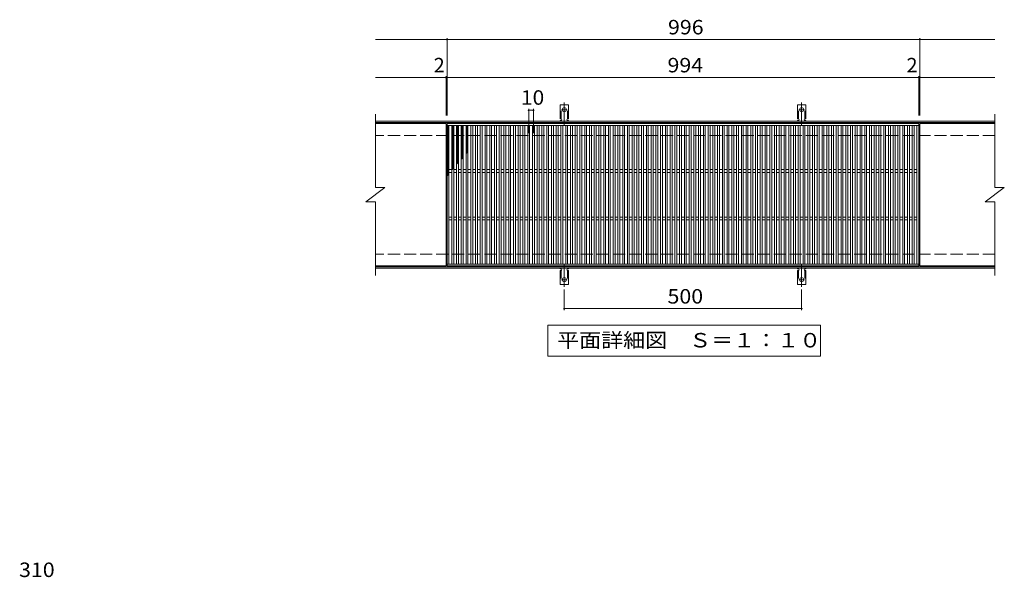
# Model space of a CAD drawing. Units: millimetres. Extents: x -1563 to 1748, y -1381 to 1206.
# Drawn here: x -1459 to 615, y 31 to 1206 of the extents above; entities that cross this region are included whole.
import ezdxf

# ---------------------------------------------------------------- set-up
doc = ezdxf.new("R2010")
doc.units = ezdxf.units.MM
doc.header["$LTSCALE"] = 10
for name, pattern in [('JWW_CENTER2', [13.546667, 11.006667, -0.846667, 0.846667, -0.846667]), ('JWW_DASHED2', [3.386667, 1.693333, -1.693333]), ('JWW_DASHED3', [3.386667, 2.54, -0.846667])]:
    doc.linetypes.add(name, pattern=pattern)
for name, color, linetype in [('C-1', 7, 'Continuous'), ('C-2', 7, 'Continuous'), ('C-4', 7, 'Continuous'), ('C-5', 7, 'Continuous'), ('C-9', 7, 'Continuous'), ('C-A', 7, 'Continuous'), ('D-4', 7, 'Continuous')]:
    doc.layers.add(name, color=color, linetype=linetype)
doc.styles.add('ＭＳ ゴシック', font='txt', dxfattribs={"height": 1})

msp = doc.modelspace()

# ---------------------------------------------------------------- linework, layer by layer
at = {"layer": 'C-1', "color": 2, "linetype": 'Continuous', "lineweight": 9}
for p, q in [((594.8, 992.1), (-710.2, 992.1)), ((594.8, 989.1), (-710.2, 989.1)), ((594.8, 685.1), (-710.2, 685.1)), ((594.8, 682.1), (-710.2, 682.1))]:
    msp.add_line(p, q, dxfattribs=at)
at = {"layer": 'C-1', "color": 2, "linetype": 'JWW_DASHED3', "lineweight": 9}
for p, q in [((594.8, 962.1), (-710.2, 962.1)), ((594.8, 712.1), (-710.2, 712.1))]:
    msp.add_line(p, q, dxfattribs=at)
at = {"layer": 'C-2', "color": 3, "linetype": 'Continuous', "lineweight": 9}
for p, q in [((-710.2, 1007.1), (-710.2, 852.1)), ((594.8, 1007.1), (594.8, 852.1)), ((-561.2, 987.1), (-710.2, 987.1)), ((-561.2, 987.1), (-561.2, 687.1)), ((-559.2, 987.1), (434.8, 987.1)), ((-559.2, 687.1), (-559.2, 987.1)), ((-559.2, 983.1), (434.8, 983.1)), ((-555.2, 691.1), (-555.2, 983.1)), ((-549.2, 691.1), (-549.2, 983.1)), ((-545.2, 691.1), (-545.2, 983.1)), ((-539.2, 691.1), (-539.2, 983.1)), ((-535.2, 691.1), (-535.2, 983.1)), ((-529.2, 691.1), (-529.2, 983.1)), ((-525.2, 691.1), (-525.2, 983.1)), ((-519.2, 691.1), (-519.2, 983.1)), ((-515.2, 691.1), (-515.2, 983.1)), ((-509.2, 691.1), (-509.2, 983.1)), ((-505.2, 691.1), (-505.2, 983.1)), ((-499.2, 691.1), (-499.2, 983.1)), ((-495.2, 691.1), (-495.2, 983.1)), ((-489.2, 691.1), (-489.2, 983.1)), ((-485.2, 691.1), (-485.2, 983.1)), ((-479.2, 691.1), (-479.2, 983.1)), ((-475.2, 691.1), (-475.2, 983.1)), ((-469.2, 691.1), (-469.2, 983.1)), ((-465.2, 691.1), (-465.2, 983.1)), ((-459.2, 691.1), (-459.2, 983.1)), ((-455.2, 691.1), (-455.2, 983.1)), ((-449.2, 691.1), (-449.2, 983.1)), ((-445.2, 691.1), (-445.2, 983.1)), ((-439.2, 691.1), (-439.2, 983.1)), ((-435.2, 691.1), (-435.2, 983.1)), ((-429.2, 691.1), (-429.2, 983.1)), ((-425.2, 691.1), (-425.2, 983.1)), ((-419.2, 691.1), (-419.2, 983.1)), ((-415.2, 691.1), (-415.2, 983.1)), ((-409.2, 691.1), (-409.2, 983.1)), ((-405.2, 691.1), (-405.2, 983.1)), ((-399.2, 691.1), (-399.2, 983.1)), ((-395.2, 691.1), (-395.2, 983.1)), ((-389.2, 691.1), (-389.2, 983.1)), ((-385.2, 691.1), (-385.2, 983.1)), ((-379.2, 691.1), (-379.2, 983.1)), ((-375.2, 691.1), (-375.2, 983.1)), ((-369.2, 691.1), (-369.2, 983.1)), ((-365.2, 691.1), (-365.2, 983.1)), ((-359.2, 691.1), (-359.2, 983.1)), ((-355.2, 691.1), (-355.2, 983.1)), ((-349.2, 691.1), (-349.2, 983.1)), ((-345.2, 691.1), (-345.2, 983.1)), ((-339.2, 691.1), (-339.2, 983.1)), ((-335.2, 691.1), (-335.2, 983.1)), ((-329.2, 691.1), (-329.2, 983.1)), ((-325.2, 691.1), (-325.2, 983.1)), ((-319.2, 691.1), (-319.2, 983.1)), ((-315.2, 691.1), (-315.2, 983.1)), ((-309.2, 691.1), (-309.2, 983.1)), ((-305.2, 691.1), (-305.2, 983.1)), ((-299.2, 691.1), (-299.2, 983.1)), ((-295.2, 691.1), (-295.2, 983.1)), ((-289.2, 691.1), (-289.2, 983.1)), ((-285.2, 691.1), (-285.2, 983.1)), ((-279.2, 691.1), (-279.2, 983.1)), ((-275.2, 691.1), (-275.2, 983.1)), ((-269.2, 691.1), (-269.2, 983.1)), ((-265.2, 691.1), (-265.2, 983.1)), ((-259.2, 691.1), (-259.2, 983.1)), ((-255.2, 691.1), (-255.2, 983.1)), ((-249.2, 691.1), (-249.2, 983.1)), ((-245.2, 691.1), (-245.2, 983.1)), ((-239.2, 691.1), (-239.2, 983.1)), ((-235.2, 691.1), (-235.2, 983.1)), ((-229.2, 691.1), (-229.2, 983.1)), ((-225.2, 691.1), (-225.2, 983.1)), ((-219.2, 691.1), (-219.2, 983.1)), ((-215.2, 691.1), (-215.2, 983.1)), ((-209.2, 691.1), (-209.2, 983.1)), ((-205.2, 691.1), (-205.2, 983.1)), ((-199.2, 691.1), (-199.2, 983.1)), ((-195.2, 691.1), (-195.2, 983.1)), ((-189.2, 691.1), (-189.2, 983.1)), ((-185.2, 691.1), (-185.2, 983.1)), ((-179.2, 691.1), (-179.2, 983.1)), ((-175.2, 691.1), (-175.2, 983.1)), ((-169.2, 691.1), (-169.2, 983.1)), ((-165.2, 691.1), (-165.2, 983.1)), ((-159.2, 691.1), (-159.2, 983.1)), ((-155.2, 691.1), (-155.2, 983.1)), ((-149.2, 691.1), (-149.2, 983.1)), ((-145.2, 691.1), (-145.2, 983.1)), ((-139.2, 691.1), (-139.2, 983.1)), ((-135.2, 691.1), (-135.2, 983.1)), ((-129.2, 691.1), (-129.2, 983.1)), ((-125.2, 691.1), (-125.2, 983.1)), ((-119.2, 691.1), (-119.2, 983.1)), ((-115.2, 691.1), (-115.2, 983.1)), ((-109.2, 691.1), (-109.2, 983.1)), ((-105.2, 691.1), (-105.2, 983.1)), ((-99.2, 691.1), (-99.2, 983.1)), ((-95.2, 691.1), (-95.2, 983.1)), ((-89.2, 691.1), (-89.2, 983.1)), ((-85.2, 691.1), (-85.2, 983.1)), ((-79.2, 691.1), (-79.2, 983.1)), ((-75.2, 691.1), (-75.2, 983.1)), ((-69.2, 691.1), (-69.2, 983.1)), ((-65.2, 691.1), (-65.2, 983.1)), ((-59.2, 691.1), (-59.2, 983.1)), ((-55.2, 691.1), (-55.2, 983.1)), ((-49.2, 691.1), (-49.2, 983.1)), ((-45.2, 691.1), (-45.2, 983.1)), ((-39.2, 691.1), (-39.2, 983.1)), ((-35.2, 691.1), (-35.2, 983.1)), ((-29.2, 691.1), (-29.2, 983.1)), ((-25.2, 691.1), (-25.2, 983.1)), ((-19.2, 691.1), (-19.2, 983.1)), ((-15.2, 691.1), (-15.2, 983.1)), ((-9.2, 691.1), (-9.2, 983.1)), ((-5.2, 691.1), (-5.2, 983.1)), ((0.8, 691.1), (0.8, 983.1)), ((4.8, 691.1), (4.8, 983.1)), ((10.8, 691.1), (10.8, 983.1)), ((14.8, 691.1), (14.8, 983.1)), ((20.8, 691.1), (20.8, 983.1)), ((24.8, 691.1), (24.8, 983.1)), ((30.8, 691.1), (30.8, 983.1)), ((34.8, 691.1), (34.8, 983.1)), ((40.8, 691.1), (40.8, 983.1)), ((44.8, 691.1), (44.8, 983.1)), ((50.8, 691.1), (50.8, 983.1)), ((54.8, 691.1), (54.8, 983.1)), ((60.8, 691.1), (60.8, 983.1)), ((64.8, 691.1), (64.8, 983.1)), ((70.8, 691.1), (70.8, 983.1)), ((74.8, 691.1), (74.8, 983.1)), ((80.8, 691.1), (80.8, 983.1)), ((84.8, 691.1), (84.8, 983.1)), ((90.8, 691.1), (90.8, 983.1)), ((94.8, 691.1), (94.8, 983.1)), ((100.8, 691.1), (100.8, 983.1)), ((104.8, 691.1), (104.8, 983.1)), ((110.8, 691.1), (110.8, 983.1)), ((114.8, 691.1), (114.8, 983.1)), ((120.8, 691.1), (120.8, 983.1)), ((124.8, 691.1), (124.8, 983.1)), ((130.8, 691.1), (130.8, 983.1)), ((134.8, 691.1), (134.8, 983.1)), ((140.8, 691.1), (140.8, 983.1)), ((144.8, 691.1), (144.8, 983.1)), ((150.8, 691.1), (150.8, 983.1)), ((154.8, 691.1), (154.8, 983.1)), ((160.8, 691.1), (160.8, 983.1)), ((164.8, 691.1), (164.8, 983.1)), ((170.8, 691.1), (170.8, 983.1)), ((174.8, 691.1), (174.8, 983.1)), ((180.8, 691.1), (180.8, 983.1)), ((184.8, 691.1), (184.8, 983.1)), ((190.8, 691.1), (190.8, 983.1)), ((194.8, 691.1), (194.8, 983.1)), ((200.8, 691.1), (200.8, 983.1)), ((204.8, 691.1), (204.8, 983.1)), ((210.8, 691.1), (210.8, 983.1)), ((214.8, 691.1), (214.8, 983.1)), ((220.8, 691.1), (220.8, 983.1)), ((224.8, 691.1), (224.8, 983.1)), ((230.8, 691.1), (230.8, 983.1)), ((234.8, 691.1), (234.8, 983.1)), ((240.8, 691.1), (240.8, 983.1)), ((244.8, 691.1), (244.8, 983.1)), ((250.8, 691.1), (250.8, 983.1)), ((254.8, 691.1), (254.8, 983.1)), ((260.8, 691.1), (260.8, 983.1)), ((264.8, 691.1), (264.8, 983.1)), ((270.8, 691.1), (270.8, 983.1)), ((274.8, 691.1), (274.8, 983.1)), ((280.8, 691.1), (280.8, 983.1)), ((284.8, 691.1), (284.8, 983.1)), ((290.8, 691.1), (290.8, 983.1)), ((294.8, 691.1), (294.8, 983.1)), ((300.8, 691.1), (300.8, 983.1)), ((304.8, 691.1), (304.8, 983.1)), ((310.8, 691.1), (310.8, 983.1)), ((314.8, 691.1), (314.8, 983.1)), ((320.8, 691.1), (320.8, 983.1)), ((324.8, 691.1), (324.8, 983.1)), ((330.8, 691.1), (330.8, 983.1)), ((334.8, 691.1), (334.8, 983.1)), ((340.8, 691.1), (340.8, 983.1)), ((344.8, 691.1), (344.8, 983.1)), ((350.8, 691.1), (350.8, 983.1)), ((354.8, 691.1), (354.8, 983.1)), ((360.8, 691.1), (360.8, 983.1)), ((364.8, 691.1), (364.8, 983.1)), ((370.8, 691.1), (370.8, 983.1)), ((374.8, 691.1), (374.8, 983.1)), ((380.8, 691.1), (380.8, 983.1)), ((384.8, 691.1), (384.8, 983.1)), ((390.8, 691.1), (390.8, 983.1)), ((394.8, 691.1), (394.8, 983.1)), ((400.8, 691.1), (400.8, 983.1)), ((404.8, 691.1), (404.8, 983.1)), ((410.8, 691.1), (410.8, 983.1)), ((414.8, 691.1), (414.8, 983.1)), ((420.8, 691.1), (420.8, 983.1)), ((424.8, 691.1), (424.8, 983.1)), ((430.8, 691.1), (430.8, 983.1)), ((434.8, 987.1), (434.8, 687.1)), ((436.8, 987.1), (436.8, 687.1)), ((594.8, 987.1), (436.8, 987.1)), ((-555.2, 890.1), (-549.2, 890.1)), ((-555.2, 884.1), (-549.2, 884.1)), ((-545.2, 890.1), (-539.2, 890.1)), ((-545.2, 884.1), (-539.2, 884.1)), ((-535.2, 890.1), (-529.2, 890.1)), ((-535.2, 884.1), (-529.2, 884.1)), ((-525.2, 890.1), (-519.2, 890.1)), ((-525.2, 884.1), (-519.2, 884.1)), ((-515.2, 890.1), (-509.2, 890.1)), ((-515.2, 884.1), (-509.2, 884.1)), ((-505.2, 890.1), (-499.2, 890.1)), ((-505.2, 884.1), (-499.2, 884.1)), ((-495.2, 890.1), (-489.2, 890.1)), ((-495.2, 884.1), (-489.2, 884.1)), ((-485.2, 890.1), (-479.2, 890.1)), ((-485.2, 884.1), (-479.2, 884.1)), ((-475.2, 890.1), (-469.2, 890.1)), ((-475.2, 884.1), (-469.2, 884.1)), ((-465.2, 890.1), (-459.2, 890.1)), ((-465.2, 884.1), (-459.2, 884.1)), ((-455.2, 890.1), (-449.2, 890.1)), ((-455.2, 884.1), (-449.2, 884.1)), ((-445.2, 890.1), (-439.2, 890.1)), ((-445.2, 884.1), (-439.2, 884.1)), ((-435.2, 890.1), (-429.2, 890.1)), ((-435.2, 884.1), (-429.2, 884.1)), ((-425.2, 890.1), (-419.2, 890.1)), ((-425.2, 884.1), (-419.2, 884.1)), ((-415.2, 890.1), (-409.2, 890.1)), ((-415.2, 884.1), (-409.2, 884.1)), ((-405.2, 890.1), (-399.2, 890.1)), ((-405.2, 884.1), (-399.2, 884.1)), ((-395.2, 890.1), (-389.2, 890.1)), ((-395.2, 884.1), (-389.2, 884.1)), ((-385.2, 890.1), (-379.2, 890.1)), ((-385.2, 884.1), (-379.2, 884.1)), ((-375.2, 890.1), (-369.2, 890.1)), ((-375.2, 884.1), (-369.2, 884.1)), ((-365.2, 890.1), (-359.2, 890.1)), ((-365.2, 884.1), (-359.2, 884.1)), ((-355.2, 890.1), (-349.2, 890.1)), ((-355.2, 884.1), (-349.2, 884.1)), ((-345.2, 890.1), (-339.2, 890.1)), ((-345.2, 884.1), (-339.2, 884.1)), ((-335.2, 890.1), (-329.2, 890.1)), ((-335.2, 884.1), (-329.2, 884.1)), ((-325.2, 890.1), (-319.2, 890.1)), ((-325.2, 884.1), (-319.2, 884.1)), ((-315.2, 890.1), (-309.2, 890.1)), ((-315.2, 884.1), (-309.2, 884.1)), ((-305.2, 890.1), (-299.2, 890.1)), ((-305.2, 884.1), (-299.2, 884.1)), ((-295.2, 890.1), (-289.2, 890.1)), ((-295.2, 884.1), (-289.2, 884.1)), ((-285.2, 890.1), (-279.2, 890.1)), ((-285.2, 884.1), (-279.2, 884.1)), ((-275.2, 890.1), (-269.2, 890.1)), ((-275.2, 884.1), (-269.2, 884.1)), ((-265.2, 890.1), (-259.2, 890.1)), ((-265.2, 884.1), (-259.2, 884.1)), ((-255.2, 890.1), (-249.2, 890.1)), ((-255.2, 884.1), (-249.2, 884.1)), ((-245.2, 890.1), (-239.2, 890.1)), ((-245.2, 884.1), (-239.2, 884.1)), ((-235.2, 890.1), (-229.2, 890.1)), ((-235.2, 884.1), (-229.2, 884.1)), ((-225.2, 890.1), (-219.2, 890.1)), ((-225.2, 884.1), (-219.2, 884.1)), ((-215.2, 890.1), (-209.2, 890.1)), ((-215.2, 884.1), (-209.2, 884.1)), ((-205.2, 890.1), (-199.2, 890.1)), ((-205.2, 884.1), (-199.2, 884.1)), ((-195.2, 890.1), (-189.2, 890.1)), ((-195.2, 884.1), (-189.2, 884.1)), ((-185.2, 890.1), (-179.2, 890.1)), ((-185.2, 884.1), (-179.2, 884.1)), ((-175.2, 890.1), (-169.2, 890.1)), ((-175.2, 884.1), (-169.2, 884.1)), ((-165.2, 890.1), (-159.2, 890.1)), ((-165.2, 884.1), (-159.2, 884.1)), ((-155.2, 890.1), (-149.2, 890.1)), ((-155.2, 884.1), (-149.2, 884.1)), ((-145.2, 890.1), (-139.2, 890.1)), ((-145.2, 884.1), (-139.2, 884.1)), ((-135.2, 890.1), (-129.2, 890.1)), ((-135.2, 884.1), (-129.2, 884.1)), ((-125.2, 890.1), (-119.2, 890.1)), ((-125.2, 884.1), (-119.2, 884.1)), ((-115.2, 890.1), (-109.2, 890.1)), ((-115.2, 884.1), (-109.2, 884.1)), ((-105.2, 890.1), (-99.2, 890.1)), ((-105.2, 884.1), (-99.2, 884.1)), ((-95.2, 890.1), (-89.2, 890.1)), ((-95.2, 884.1), (-89.2, 884.1)), ((-85.2, 890.1), (-79.2, 890.1)), ((-85.2, 884.1), (-79.2, 884.1)), ((-75.2, 890.1), (-69.2, 890.1)), ((-75.2, 884.1), (-69.2, 884.1)), ((-65.2, 890.1), (-59.2, 890.1)), ((-65.2, 884.1), (-59.2, 884.1)), ((-55.2, 890.1), (-49.2, 890.1)), ((-55.2, 884.1), (-49.2, 884.1)), ((-45.2, 890.1), (-39.2, 890.1)), ((-45.2, 884.1), (-39.2, 884.1)), ((-35.2, 890.1), (-29.2, 890.1)), ((-35.2, 884.1), (-29.2, 884.1)), ((-25.2, 890.1), (-19.2, 890.1)), ((-25.2, 884.1), (-19.2, 884.1)), ((-15.2, 890.1), (-9.2, 890.1)), ((-15.2, 884.1), (-9.2, 884.1)), ((-5.2, 890.1), (0.8, 890.1)), ((-5.2, 884.1), (0.8, 884.1)), ((4.8, 890.1), (10.8, 890.1)), ((4.8, 884.1), (10.8, 884.1)), ((14.8, 890.1), (20.8, 890.1)), ((14.8, 884.1), (20.8, 884.1)), ((24.8, 890.1), (30.8, 890.1)), ((24.8, 884.1), (30.8, 884.1)), ((34.8, 890.1), (40.8, 890.1)), ((34.8, 884.1), (40.8, 884.1)), ((44.8, 890.1), (50.8, 890.1)), ((44.8, 884.1), (50.8, 884.1)), ((54.8, 890.1), (60.8, 890.1)), ((54.8, 884.1), (60.8, 884.1)), ((64.8, 890.1), (70.8, 890.1)), ((64.8, 884.1), (70.8, 884.1)), ((74.8, 890.1), (80.8, 890.1)), ((74.8, 884.1), (80.8, 884.1)), ((84.8, 890.1), (90.8, 890.1)), ((84.8, 884.1), (90.8, 884.1)), ((94.8, 890.1), (100.8, 890.1)), ((94.8, 884.1), (100.8, 884.1)), ((104.8, 890.1), (110.8, 890.1)), ((104.8, 884.1), (110.8, 884.1)), ((114.8, 890.1), (120.8, 890.1)), ((114.8, 884.1), (120.8, 884.1)), ((124.8, 890.1), (130.8, 890.1)), ((124.8, 884.1), (130.8, 884.1)), ((134.8, 890.1), (140.8, 890.1)), ((134.8, 884.1), (140.8, 884.1)), ((144.8, 890.1), (150.8, 890.1)), ((144.8, 884.1), (150.8, 884.1)), ((154.8, 890.1), (160.8, 890.1)), ((154.8, 884.1), (160.8, 884.1)), ((164.8, 890.1), (170.8, 890.1)), ((164.8, 884.1), (170.8, 884.1)), ((174.8, 890.1), (180.8, 890.1)), ((174.8, 884.1), (180.8, 884.1)), ((184.8, 890.1), (190.8, 890.1)), ((184.8, 884.1), (190.8, 884.1)), ((194.8, 890.1), (200.8, 890.1)), ((194.8, 884.1), (200.8, 884.1)), ((204.8, 890.1), (210.8, 890.1)), ((204.8, 884.1), (210.8, 884.1)), ((214.8, 890.1), (220.8, 890.1)), ((214.8, 884.1), (220.8, 884.1)), ((224.8, 890.1), (230.8, 890.1)), ((224.8, 884.1), (230.8, 884.1)), ((234.8, 890.1), (240.8, 890.1)), ((234.8, 884.1), (240.8, 884.1)), ((244.8, 890.1), (250.8, 890.1)), ((244.8, 884.1), (250.8, 884.1)), ((254.8, 890.1), (260.8, 890.1)), ((254.8, 884.1), (260.8, 884.1)), ((264.8, 890.1), (270.8, 890.1)), ((264.8, 884.1), (270.8, 884.1)), ((274.8, 890.1), (280.8, 890.1)), ((274.8, 884.1), (280.8, 884.1)), ((284.8, 890.1), (290.8, 890.1)), ((284.8, 884.1), (290.8, 884.1)), ((294.8, 890.1), (300.8, 890.1)), ((294.8, 884.1), (300.8, 884.1)), ((304.8, 890.1), (310.8, 890.1)), ((304.8, 884.1), (310.8, 884.1)), ((314.8, 890.1), (320.8, 890.1)), ((314.8, 884.1), (320.8, 884.1)), ((324.8, 890.1), (330.8, 890.1)), ((324.8, 884.1), (330.8, 884.1)), ((334.8, 890.1), (340.8, 890.1)), ((334.8, 884.1), (340.8, 884.1)), ((344.8, 890.1), (350.8, 890.1)), ((344.8, 884.1), (350.8, 884.1)), ((354.8, 890.1), (360.8, 890.1)), ((354.8, 884.1), (360.8, 884.1)), ((364.8, 890.1), (370.8, 890.1)), ((364.8, 884.1), (370.8, 884.1)), ((374.8, 890.1), (380.8, 890.1)), ((374.8, 884.1), (380.8, 884.1)), ((384.8, 890.1), (390.8, 890.1)), ((384.8, 884.1), (390.8, 884.1)), ((394.8, 890.1), (400.8, 890.1)), ((394.8, 884.1), (400.8, 884.1)), ((404.8, 890.1), (410.8, 890.1)), ((404.8, 884.1), (410.8, 884.1)), ((414.8, 890.1), (420.8, 890.1)), ((414.8, 884.1), (420.8, 884.1)), ((424.8, 890.1), (430.8, 890.1)), ((424.8, 884.1), (430.8, 884.1)), ((-730.2, 822.1), (-690.2, 852.1)), ((-710.2, 852.1), (-690.2, 852.1)), ((574.8, 822.1), (614.8, 852.1)), ((594.8, 852.1), (614.8, 852.1)), ((-730.2, 822.1), (-710.2, 822.1)), ((-710.2, 822.1), (-710.2, 667.1)), ((574.8, 822.1), (594.8, 822.1)), ((594.8, 822.1), (594.8, 667.1)), ((-555.2, 790.1), (-549.2, 790.1)), ((-545.2, 790.1), (-539.2, 790.1)), ((-535.2, 790.1), (-529.2, 790.1)), ((-525.2, 790.1), (-519.2, 790.1)), ((-515.2, 790.1), (-509.2, 790.1)), ((-505.2, 790.1), (-499.2, 790.1)), ((-495.2, 790.1), (-489.2, 790.1)), ((-485.2, 790.1), (-479.2, 790.1)), ((-475.2, 790.1), (-469.2, 790.1)), ((-465.2, 790.1), (-459.2, 790.1)), ((-455.2, 790.1), (-449.2, 790.1)), ((-445.2, 790.1), (-439.2, 790.1)), ((-435.2, 790.1), (-429.2, 790.1)), ((-425.2, 790.1), (-419.2, 790.1)), ((-415.2, 790.1), (-409.2, 790.1)), ((-405.2, 790.1), (-399.2, 790.1)), ((-395.2, 790.1), (-389.2, 790.1)), ((-385.2, 790.1), (-379.2, 790.1)), ((-375.2, 790.1), (-369.2, 790.1)), ((-365.2, 790.1), (-359.2, 790.1)), ((-355.2, 790.1), (-349.2, 790.1)), ((-345.2, 790.1), (-339.2, 790.1)), ((-335.2, 790.1), (-329.2, 790.1)), ((-325.2, 790.1), (-319.2, 790.1)), ((-315.2, 790.1), (-309.2, 790.1)), ((-305.2, 790.1), (-299.2, 790.1)), ((-295.2, 790.1), (-289.2, 790.1)), ((-285.2, 790.1), (-279.2, 790.1)), ((-275.2, 790.1), (-269.2, 790.1)), ((-265.2, 790.1), (-259.2, 790.1)), ((-255.2, 790.1), (-249.2, 790.1)), ((-245.2, 790.1), (-239.2, 790.1)), ((-235.2, 790.1), (-229.2, 790.1)), ((-225.2, 790.1), (-219.2, 790.1)), ((-215.2, 790.1), (-209.2, 790.1)), ((-205.2, 790.1), (-199.2, 790.1)), ((-195.2, 790.1), (-189.2, 790.1)), ((-185.2, 790.1), (-179.2, 790.1)), ((-175.2, 790.1), (-169.2, 790.1)), ((-165.2, 790.1), (-159.2, 790.1)), ((-155.2, 790.1), (-149.2, 790.1)), ((-145.2, 790.1), (-139.2, 790.1)), ((-135.2, 790.1), (-129.2, 790.1)), ((-125.2, 790.1), (-119.2, 790.1)), ((-115.2, 790.1), (-109.2, 790.1)), ((-105.2, 790.1), (-99.2, 790.1)), ((-95.2, 790.1), (-89.2, 790.1)), ((-85.2, 790.1), (-79.2, 790.1)), ((-75.2, 790.1), (-69.2, 790.1)), ((-65.2, 790.1), (-59.2, 790.1)), ((-55.2, 790.1), (-49.2, 790.1)), ((-45.2, 790.1), (-39.2, 790.1)), ((-35.2, 790.1), (-29.2, 790.1)), ((-25.2, 790.1), (-19.2, 790.1)), ((-15.2, 790.1), (-9.2, 790.1)), ((-5.2, 790.1), (0.8, 790.1)), ((4.8, 790.1), (10.8, 790.1)), ((14.8, 790.1), (20.8, 790.1)), ((24.8, 790.1), (30.8, 790.1)), ((34.8, 790.1), (40.8, 790.1)), ((44.8, 790.1), (50.8, 790.1)), ((54.8, 790.1), (60.8, 790.1)), ((64.8, 790.1), (70.8, 790.1)), ((74.8, 790.1), (80.8, 790.1)), ((84.8, 790.1), (90.8, 790.1)), ((94.8, 790.1), (100.8, 790.1)), ((104.8, 790.1), (110.8, 790.1)), ((114.8, 790.1), (120.8, 790.1)), ((124.8, 790.1), (130.8, 790.1)), ((134.8, 790.1), (140.8, 790.1)), ((144.8, 790.1), (150.8, 790.1)), ((154.8, 790.1), (160.8, 790.1)), ((164.8, 790.1), (170.8, 790.1)), ((174.8, 790.1), (180.8, 790.1)), ((184.8, 790.1), (190.8, 790.1)), ((194.8, 790.1), (200.8, 790.1)), ((204.8, 790.1), (210.8, 790.1)), ((214.8, 790.1), (220.8, 790.1)), ((224.8, 790.1), (230.8, 790.1)), ((234.8, 790.1), (240.8, 790.1)), ((244.8, 790.1), (250.8, 790.1)), ((254.8, 790.1), (260.8, 790.1)), ((264.8, 790.1), (270.8, 790.1)), ((274.8, 790.1), (280.8, 790.1)), ((284.8, 790.1), (290.8, 790.1)), ((294.8, 790.1), (300.8, 790.1)), ((304.8, 790.1), (310.8, 790.1)), ((314.8, 790.1), (320.8, 790.1)), ((324.8, 790.1), (330.8, 790.1)), ((334.8, 790.1), (340.8, 790.1)), ((344.8, 790.1), (350.8, 790.1)), ((354.8, 790.1), (360.8, 790.1)), ((364.8, 790.1), (370.8, 790.1)), ((374.8, 790.1), (380.8, 790.1)), ((384.8, 790.1), (390.8, 790.1)), ((394.8, 790.1), (400.8, 790.1)), ((404.8, 790.1), (410.8, 790.1)), ((414.8, 790.1), (420.8, 790.1)), ((424.8, 790.1), (430.8, 790.1)), ((-555.2, 784.1), (-549.2, 784.1)), ((-545.2, 784.1), (-539.2, 784.1)), ((-535.2, 784.1), (-529.2, 784.1)), ((-525.2, 784.1), (-519.2, 784.1)), ((-515.2, 784.1), (-509.2, 784.1)), ((-505.2, 784.1), (-499.2, 784.1)), ((-495.2, 784.1), (-489.2, 784.1)), ((-485.2, 784.1), (-479.2, 784.1)), ((-475.2, 784.1), (-469.2, 784.1)), ((-465.2, 784.1), (-459.2, 784.1)), ((-455.2, 784.1), (-449.2, 784.1)), ((-445.2, 784.1), (-439.2, 784.1)), ((-435.2, 784.1), (-429.2, 784.1)), ((-425.2, 784.1), (-419.2, 784.1)), ((-415.2, 784.1), (-409.2, 784.1)), ((-405.2, 784.1), (-399.2, 784.1)), ((-395.2, 784.1), (-389.2, 784.1)), ((-385.2, 784.1), (-379.2, 784.1)), ((-375.2, 784.1), (-369.2, 784.1)), ((-365.2, 784.1), (-359.2, 784.1)), ((-355.2, 784.1), (-349.2, 784.1)), ((-345.2, 784.1), (-339.2, 784.1)), ((-335.2, 784.1), (-329.2, 784.1)), ((-325.2, 784.1), (-319.2, 784.1)), ((-315.2, 784.1), (-309.2, 784.1)), ((-305.2, 784.1), (-299.2, 784.1)), ((-295.2, 784.1), (-289.2, 784.1)), ((-285.2, 784.1), (-279.2, 784.1)), ((-275.2, 784.1), (-269.2, 784.1)), ((-265.2, 784.1), (-259.2, 784.1)), ((-255.2, 784.1), (-249.2, 784.1)), ((-245.2, 784.1), (-239.2, 784.1)), ((-235.2, 784.1), (-229.2, 784.1)), ((-225.2, 784.1), (-219.2, 784.1)), ((-215.2, 784.1), (-209.2, 784.1)), ((-205.2, 784.1), (-199.2, 784.1)), ((-195.2, 784.1), (-189.2, 784.1)), ((-185.2, 784.1), (-179.2, 784.1)), ((-175.2, 784.1), (-169.2, 784.1)), ((-165.2, 784.1), (-159.2, 784.1)), ((-155.2, 784.1), (-149.2, 784.1)), ((-145.2, 784.1), (-139.2, 784.1)), ((-135.2, 784.1), (-129.2, 784.1)), ((-125.2, 784.1), (-119.2, 784.1)), ((-115.2, 784.1), (-109.2, 784.1)), ((-105.2, 784.1), (-99.2, 784.1)), ((-95.2, 784.1), (-89.2, 784.1)), ((-85.2, 784.1), (-79.2, 784.1)), ((-75.2, 784.1), (-69.2, 784.1)), ((-65.2, 784.1), (-59.2, 784.1)), ((-55.2, 784.1), (-49.2, 784.1)), ((-45.2, 784.1), (-39.2, 784.1)), ((-35.2, 784.1), (-29.2, 784.1)), ((-25.2, 784.1), (-19.2, 784.1)), ((-15.2, 784.1), (-9.2, 784.1)), ((-5.2, 784.1), (0.8, 784.1)), ((4.8, 784.1), (10.8, 784.1)), ((14.8, 784.1), (20.8, 784.1)), ((24.8, 784.1), (30.8, 784.1)), ((34.8, 784.1), (40.8, 784.1)), ((44.8, 784.1), (50.8, 784.1)), ((54.8, 784.1), (60.8, 784.1)), ((64.8, 784.1), (70.8, 784.1)), ((74.8, 784.1), (80.8, 784.1)), ((84.8, 784.1), (90.8, 784.1)), ((94.8, 784.1), (100.8, 784.1)), ((104.8, 784.1), (110.8, 784.1)), ((114.8, 784.1), (120.8, 784.1)), ((124.8, 784.1), (130.8, 784.1)), ((134.8, 784.1), (140.8, 784.1)), ((144.8, 784.1), (150.8, 784.1)), ((154.8, 784.1), (160.8, 784.1)), ((164.8, 784.1), (170.8, 784.1)), ((174.8, 784.1), (180.8, 784.1)), ((184.8, 784.1), (190.8, 784.1)), ((194.8, 784.1), (200.8, 784.1)), ((204.8, 784.1), (210.8, 784.1)), ((214.8, 784.1), (220.8, 784.1)), ((224.8, 784.1), (230.8, 784.1)), ((234.8, 784.1), (240.8, 784.1)), ((244.8, 784.1), (250.8, 784.1)), ((254.8, 784.1), (260.8, 784.1)), ((264.8, 784.1), (270.8, 784.1)), ((274.8, 784.1), (280.8, 784.1)), ((284.8, 784.1), (290.8, 784.1)), ((294.8, 784.1), (300.8, 784.1)), ((304.8, 784.1), (310.8, 784.1)), ((314.8, 784.1), (320.8, 784.1)), ((324.8, 784.1), (330.8, 784.1)), ((334.8, 784.1), (340.8, 784.1)), ((344.8, 784.1), (350.8, 784.1)), ((354.8, 784.1), (360.8, 784.1)), ((364.8, 784.1), (370.8, 784.1)), ((374.8, 784.1), (380.8, 784.1)), ((384.8, 784.1), (390.8, 784.1)), ((394.8, 784.1), (400.8, 784.1)), ((404.8, 784.1), (410.8, 784.1)), ((414.8, 784.1), (420.8, 784.1)), ((424.8, 784.1), (430.8, 784.1)), ((-561.2, 687.1), (-710.2, 687.1)), ((434.8, 691.1), (-559.2, 691.1)), ((434.8, 687.1), (-559.2, 687.1)), ((594.8, 687.1), (436.8, 687.1))]:
    msp.add_line(p, q, dxfattribs=at)
at = {"layer": 'C-4', "color": 7, "linetype": 'Continuous', "lineweight": 9}
for p, q in [((-710.2, 1164.1), (594.8, 1164.1)), ((-559.2, 1004.1), (-559.2, 1167.1)), ((436.8, 1004.1), (436.8, 1167.1)), ((-710.2, 1084.1), (594.8, 1084.1)), ((-561.2, 1004.1), (-561.2, 1087.1)), ((434.8, 1004.1), (434.8, 1087.1)), ((-387.2, 1017.9), (-387.2, 966.4)), ((-377.2, 1017.9), (-377.2, 966.4)), ((-387.2, 1014.9), (-377.2, 1014.9)), ((-312.2, 637.4), (-312.2, 594.1)), ((187.8, 637.4), (187.8, 594.1)), ((-312.2, 597.1), (187.8, 597.1))]:
    msp.add_line(p, q, dxfattribs=at)
at = {"layer": 'C-4', "color": 7, "linetype": 'Continuous', "lineweight": 9, "const_width": 2}
for points in [[(-558.2, 1164.1, 0.414214), (-559.2, 1165.1, 0.414214), (-560.2, 1164.1, 0.414214), (-559.2, 1163.1, 0.414214)], [(437.8, 1164.1, 0.414214), (436.8, 1165.1, 0.414214), (435.8, 1164.1, 0.414214), (436.8, 1163.1, 0.414214)], [(-560.2, 1084.1, 0.414214), (-561.2, 1085.1, 0.414214), (-562.2, 1084.1, 0.414214), (-561.2, 1083.1, 0.414214)], [(-558.2, 1084.1, 0.414214), (-559.2, 1085.1, 0.414214), (-560.2, 1084.1, 0.414214), (-559.2, 1083.1, 0.414214)], [(435.8, 1084.1, 0.414214), (434.8, 1085.1, 0.414214), (433.8, 1084.1, 0.414214), (434.8, 1083.1, 0.414214)], [(437.8, 1084.1, 0.414214), (436.8, 1085.1, 0.414214), (435.8, 1084.1, 0.414214), (436.8, 1083.1, 0.414214)], [(-386.2, 1014.9, 0.414214), (-387.2, 1015.9, 0.414214), (-388.2, 1014.9, 0.414214), (-387.2, 1013.9, 0.414214)], [(-376.2, 1014.9, 0.414214), (-377.2, 1015.9, 0.414214), (-378.2, 1014.9, 0.414214), (-377.2, 1013.9, 0.414214)], [(-311.2, 597.1, 0.414214), (-312.2, 598.1, 0.414214), (-313.2, 597.1, 0.414214), (-312.2, 596.1, 0.414214)], [(188.8, 597.1, 0.414214), (187.8, 598.1, 0.414214), (186.8, 597.1, 0.414214), (187.8, 596.1, 0.414214)]]:
    msp.add_lwpolyline(points, format="xyb", close=True, dxfattribs=at)
at = {"layer": 'C-5', "color": 7, "linetype": 'Continuous', "lineweight": 9}
for p, q in [((-347.2, 497.1), (-347.2, 562.1)), ((-347.2, 562.1), (227.8, 562.1)), ((227.8, 562.1), (227.8, 497.1)), ((227.8, 497.1), (-347.2, 497.1))]:
    msp.add_line(p, q, dxfattribs=at)
at = {"layer": 'C-9', "color": 6, "linetype": 'Continuous', "lineweight": 9}
for p, q in [((-559.2, 979.3), (-555.4, 983.1)), ((-559.2, 982.1), (-558.3, 983.1)), ((-559.2, 981.9), (-555.2, 977.9)), ((-559.2, 976.5), (-555.2, 980.5)), ((-559.2, 979), (-555.2, 975)), ((-559.2, 973.7), (-555.2, 977.7)), ((-559.2, 976.2), (-555.2, 972.2)), ((-557.6, 983.1), (-555.2, 980.7)), ((-549.2, 980.4), (-546.5, 983.1)), ((-549.2, 977.6), (-545.2, 981.6)), ((-549.2, 981.3), (-545.2, 977.3)), ((-549.2, 974.8), (-545.2, 978.8)), ((-549.2, 978.4), (-545.2, 974.4)), ((-549.2, 971.9), (-545.2, 975.9)), ((-549.2, 975.6), (-545.2, 971.6)), ((-548.2, 983.1), (-545.2, 980.1)), ((-545.4, 983.1), (-545.2, 982.9)), ((-539.2, 981.5), (-537.6, 983.1)), ((-539.2, 978.7), (-535.2, 982.7)), ((-539.2, 980.6), (-535.2, 976.6)), ((-539.2, 975.8), (-535.2, 979.8)), ((-539.2, 977.8), (-535.2, 973.8)), ((-539.2, 973), (-535.2, 977)), ((-539.2, 975), (-535.2, 971)), ((-538.9, 983.1), (-535.2, 979.5)), ((-536.1, 983.1), (-535.2, 982.3)), ((-529.2, 979.1), (-525.2, 983.1)), ((-529.2, 981.9), (-528, 983.1)), ((-529.2, 982.1), (-525.2, 978.1)), ((-529.2, 976.2), (-525.2, 980.2)), ((-529.2, 979.3), (-525.2, 975.3)), ((-529.2, 973.4), (-525.2, 977.4)), ((-529.2, 976.5), (-525.2, 972.5)), ((-527.4, 983.1), (-525.2, 981)), ((-519.2, 980.4), (-516.5, 983.1)), ((-519.2, 981.7), (-515.2, 977.7)), ((-519.2, 977.5), (-515.2, 981.5)), ((-519.2, 978.9), (-515.2, 974.9)), ((-519.2, 974.7), (-515.2, 978.7)), ((-519.2, 976), (-515.2, 972)), ((-519.2, 971.9), (-515.2, 975.9)), ((-517.8, 983.1), (-515.2, 980.5)), ((-559.2, 970.8), (-555.2, 974.8)), ((-559.2, 973.4), (-555.2, 969.4)), ((-559.2, 968), (-555.2, 972)), ((-559.2, 970.6), (-555.2, 966.6)), ((-559.2, 965.2), (-555.2, 969.2)), ((-559.2, 967.7), (-555.2, 963.7)), ((-559.2, 962.3), (-555.2, 966.3)), ((-559.2, 964.9), (-555.2, 960.9)), ((-559.2, 959.5), (-555.2, 963.5)), ((-559.2, 962.1), (-555.2, 958.1)), ((-559.2, 956.7), (-555.2, 960.7)), ((-559.2, 959.2), (-555.2, 955.2)), ((-559.2, 953.9), (-555.2, 957.9)), ((-559.2, 956.4), (-555.2, 952.4)), ((-559.2, 951), (-555.2, 955)), ((-549.2, 969.1), (-545.2, 973.1)), ((-549.2, 972.8), (-545.2, 968.8)), ((-549.2, 966.3), (-545.2, 970.3)), ((-549.2, 970), (-545.2, 966)), ((-549.2, 963.5), (-545.2, 967.5)), ((-549.2, 967.1), (-545.2, 963.1)), ((-549.2, 960.6), (-545.2, 964.6)), ((-549.2, 964.3), (-545.2, 960.3)), ((-549.2, 957.8), (-545.2, 961.8)), ((-549.2, 961.5), (-545.2, 957.5)), ((-549.2, 955), (-545.2, 959)), ((-549.2, 958.6), (-545.2, 954.6)), ((-549.2, 952.1), (-545.2, 956.1)), ((-549.2, 955.8), (-545.2, 951.8)), ((-539.2, 970.2), (-535.2, 974.2)), ((-539.2, 972.1), (-535.2, 968.1)), ((-539.2, 967.4), (-535.2, 971.4)), ((-539.2, 969.3), (-535.2, 965.3)), ((-539.2, 964.5), (-535.2, 968.5)), ((-539.2, 966.5), (-535.2, 962.5)), ((-539.2, 961.7), (-535.2, 965.7)), ((-539.2, 963.7), (-535.2, 959.7)), ((-539.2, 958.9), (-535.2, 962.9)), ((-539.2, 960.8), (-535.2, 956.8)), ((-539.2, 956), (-535.2, 960)), ((-539.2, 958), (-535.2, 954)), ((-539.2, 953.2), (-535.2, 957.2)), ((-539.2, 955.2), (-535.2, 951.2)), ((-539.2, 950.4), (-535.2, 954.4)), ((-529.2, 970.6), (-525.2, 974.6)), ((-529.2, 973.6), (-525.2, 969.6)), ((-529.2, 967.8), (-525.2, 971.8)), ((-529.2, 970.8), (-525.2, 966.8)), ((-529.2, 964.9), (-525.2, 968.9)), ((-529.2, 968), (-525.2, 964)), ((-529.2, 962.1), (-525.2, 966.1)), ((-529.2, 965.2), (-525.2, 961.2)), ((-529.2, 959.3), (-525.2, 963.3)), ((-529.2, 962.3), (-525.2, 958.3)), ((-529.2, 956.4), (-525.2, 960.4)), ((-529.2, 959.5), (-525.2, 955.5)), ((-529.2, 953.6), (-525.2, 957.6)), ((-529.2, 956.7), (-525.2, 952.7)), ((-529.2, 950.8), (-525.2, 954.8)), ((-519.2, 973.2), (-515.2, 969.2)), ((-519.2, 969), (-515.2, 973)), ((-519.2, 970.4), (-515.2, 966.4)), ((-519.2, 966.2), (-515.2, 970.2)), ((-519.2, 967.6), (-515.2, 963.6)), ((-519.2, 963.4), (-515.2, 967.4)), ((-519.2, 964.7), (-515.2, 960.7)), ((-519.2, 960.6), (-515.2, 964.6)), ((-519.2, 961.9), (-515.2, 957.9)), ((-519.2, 957.7), (-515.2, 961.7)), ((-519.2, 959.1), (-515.2, 955.1)), ((-519.2, 954.9), (-515.2, 958.9)), ((-519.2, 956.2), (-515.2, 952.2)), ((-519.2, 952.1), (-515.2, 956.1)), ((-559.2, 953.6), (-555.2, 949.6)), ((-559.2, 948.2), (-555.2, 952.2)), ((-559.2, 950.8), (-555.2, 946.8)), ((-559.2, 945.4), (-555.2, 949.4)), ((-559.2, 947.9), (-555.2, 943.9)), ((-559.2, 942.6), (-555.2, 946.6)), ((-559.2, 945.1), (-555.2, 941.1)), ((-559.2, 939.7), (-555.2, 943.7)), ((-559.2, 942.3), (-555.2, 938.3)), ((-559.2, 936.9), (-555.2, 940.9)), ((-559.2, 939.4), (-555.2, 935.4)), ((-559.2, 934.1), (-555.2, 938.1)), ((-559.2, 936.6), (-555.2, 932.6)), ((-559.2, 931.2), (-555.2, 935.2)), ((-559.2, 933.8), (-555.2, 929.8)), ((-549.2, 949.3), (-545.2, 953.3)), ((-549.2, 953), (-545.2, 949)), ((-549.2, 946.5), (-545.2, 950.5)), ((-549.2, 950.2), (-545.2, 946.2)), ((-549.2, 943.7), (-545.2, 947.7)), ((-549.2, 947.3), (-545.2, 943.3)), ((-549.2, 940.8), (-545.2, 944.8)), ((-549.2, 944.5), (-545.2, 940.5)), ((-549.2, 938), (-545.2, 942)), ((-549.2, 941.7), (-545.2, 937.7)), ((-549.2, 935.2), (-545.2, 939.2)), ((-549.2, 938.8), (-545.2, 934.8)), ((-549.2, 932.4), (-545.2, 936.4)), ((-549.2, 936), (-545.2, 932)), ((-549.2, 929.5), (-545.2, 933.5)), ((-539.2, 952.3), (-535.2, 948.3)), ((-539.2, 947.6), (-535.2, 951.6)), ((-539.2, 949.5), (-535.2, 945.5)), ((-539.2, 944.7), (-535.2, 948.7)), ((-539.2, 946.7), (-535.2, 942.7)), ((-539.2, 941.9), (-535.2, 945.9)), ((-539.2, 943.9), (-535.2, 939.9)), ((-539.2, 939.1), (-535.2, 943.1)), ((-539.2, 941), (-535.2, 937)), ((-539.2, 936.2), (-535.2, 940.2)), ((-539.2, 938.2), (-535.2, 934.2)), ((-539.2, 933.4), (-535.2, 937.4)), ((-539.2, 935.4), (-535.2, 931.4)), ((-539.2, 930.6), (-535.2, 934.6)), ((-529.2, 953.8), (-525.2, 949.8)), ((-529.2, 948), (-525.2, 952)), ((-529.2, 951), (-525.2, 947)), ((-529.2, 945.1), (-525.2, 949.1)), ((-529.2, 948.2), (-525.2, 944.2)), ((-529.2, 942.3), (-525.2, 946.3)), ((-529.2, 945.4), (-525.2, 941.4)), ((-529.2, 939.5), (-525.2, 943.5)), ((-529.2, 942.5), (-525.2, 938.5)), ((-529.2, 936.6), (-525.2, 940.6)), ((-529.2, 939.7), (-525.2, 935.7)), ((-529.2, 933.8), (-525.2, 937.8)), ((-529.2, 936.9), (-525.2, 932.9)), ((-529.2, 931), (-525.2, 935)), ((-529.2, 934), (-525.2, 930)), ((-519.2, 953.4), (-515.2, 949.4)), ((-519.2, 949.2), (-515.2, 953.2)), ((-519.2, 950.6), (-515.2, 946.6)), ((-519.2, 946.4), (-515.2, 950.4)), ((-519.2, 947.8), (-515.2, 943.8)), ((-519.2, 943.6), (-515.2, 947.6)), ((-519.2, 944.9), (-515.2, 940.9)), ((-519.2, 940.8), (-515.2, 944.8)), ((-519.2, 942.1), (-515.2, 938.1)), ((-519.2, 937.9), (-515.2, 941.9)), ((-519.2, 939.3), (-515.2, 935.3)), ((-519.2, 935.1), (-515.2, 939.1)), ((-519.2, 936.5), (-515.2, 932.5)), ((-519.2, 932.3), (-515.2, 936.3)), ((-519.2, 933.6), (-515.2, 929.6)), ((-519.2, 929.4), (-515.2, 933.4)), ((-559.2, 928.4), (-555.2, 932.4)), ((-559.2, 931), (-555.2, 927)), ((-559.2, 925.6), (-555.2, 929.6)), ((-559.2, 928.1), (-555.2, 924.1)), ((-559.2, 922.8), (-555.2, 926.8)), ((-559.2, 925.3), (-555.2, 921.3)), ((-559.2, 919.9), (-555.2, 923.9)), ((-559.2, 922.5), (-555.2, 918.5)), ((-559.2, 917.1), (-555.2, 921.1)), ((-559.2, 919.6), (-555.2, 915.6)), ((-559.2, 914.3), (-555.2, 918.3)), ((-559.2, 916.8), (-555.2, 912.8)), ((-559.2, 911.4), (-555.2, 915.4)), ((-559.2, 914), (-555.2, 910)), ((-549.2, 933.2), (-545.2, 929.2)), ((-549.2, 926.7), (-545.2, 930.7)), ((-549.2, 930.4), (-545.2, 926.4)), ((-549.2, 923.9), (-545.2, 927.9)), ((-549.2, 927.5), (-545.2, 923.5)), ((-549.2, 921), (-545.2, 925)), ((-549.2, 924.7), (-545.2, 920.7)), ((-549.2, 918.2), (-545.2, 922.2)), ((-549.2, 921.9), (-545.2, 917.9)), ((-549.2, 915.4), (-545.2, 919.4)), ((-549.2, 919), (-545.2, 915)), ((-549.2, 912.6), (-545.2, 916.6)), ((-549.2, 916.2), (-545.2, 912.2)), ((-549.2, 909.7), (-545.2, 913.7)), ((-549.2, 913.4), (-545.2, 909.4)), ((-539.2, 932.5), (-535.2, 928.5)), ((-539.2, 927.8), (-535.2, 931.8)), ((-539.2, 929.7), (-535.2, 925.7)), ((-539.2, 924.9), (-535.2, 928.9)), ((-539.2, 926.9), (-535.2, 922.9)), ((-539.2, 922.1), (-535.2, 926.1)), ((-539.2, 924.1), (-535.2, 920.1)), ((-539.2, 919.3), (-535.2, 923.3)), ((-539.2, 921.2), (-535.2, 917.2)), ((-539.2, 916.4), (-535.2, 920.4)), ((-539.2, 918.4), (-535.2, 914.4)), ((-539.2, 913.6), (-535.2, 917.6)), ((-539.2, 915.6), (-535.2, 911.6)), ((-539.2, 910.8), (-535.2, 914.8)), ((-539.2, 912.7), (-535.2, 908.7)), ((-529.2, 928.2), (-525.2, 932.2)), ((-529.2, 931.2), (-525.2, 927.2)), ((-529.2, 925.3), (-525.2, 929.3)), ((-529.2, 928.4), (-525.2, 924.4)), ((-529.2, 922.5), (-525.2, 926.5)), ((-529.2, 925.6), (-525.2, 921.6)), ((-529.2, 919.7), (-525.2, 923.7)), ((-529.2, 922.7), (-525.2, 918.7)), ((-529.2, 916.8), (-525.2, 920.8)), ((-529.2, 919.9), (-525.2, 915.9)), ((-529.2, 914), (-525.2, 918)), ((-529.2, 917.1), (-526.1, 913.9)), ((-529.2, 914.2), (-527.6, 912.7)), ((-528, 912.4), (-525.2, 915.2)), ((-519.2, 930.8), (-515.2, 926.8)), ((-519.2, 926.6), (-515.2, 930.6)), ((-519.2, 928), (-516.8, 925.5)), ((-519.2, 923.8), (-515.2, 927.8)), ((-519.2, 925.1), (-518.4, 924.3)), ((-559.2, 908.6), (-555.2, 912.6)), ((-559.2, 911.2), (-555.2, 907.2)), ((-559.2, 905.8), (-555.2, 909.8)), ((-559.2, 908.3), (-555.2, 904.3)), ((-559.2, 903), (-555.2, 907)), ((-559.2, 905.5), (-555.2, 901.5)), ((-559.2, 900.1), (-555.2, 904.1)), ((-559.2, 902.7), (-555.2, 898.7)), ((-559.2, 897.3), (-555.2, 901.3)), ((-559.2, 899.8), (-555.2, 895.8)), ((-559.2, 894.5), (-555.2, 898.5)), ((-559.2, 897), (-555.2, 893)), ((-559.2, 891.6), (-555.2, 895.6)), ((-559.2, 894.2), (-555.2, 890.2)), ((-559.2, 888.8), (-555.2, 892.8)), ((-549.2, 906.9), (-545.2, 910.9)), ((-549.2, 910.6), (-545.2, 906.6)), ((-549.2, 904.1), (-545.2, 908.1)), ((-549.2, 907.7), (-545.2, 903.7)), ((-549.2, 901.2), (-545.2, 905.2)), ((-549.2, 904.9), (-545.2, 900.9)), ((-549.2, 898.4), (-545.2, 902.4)), ((-549.2, 902.1), (-545.2, 898.1)), ((-549.2, 895.6), (-545.2, 899.6)), ((-549.2, 899.2), (-545.2, 895.2)), ((-549.2, 892.8), (-545.2, 896.8)), ((-549.2, 896.4), (-545.2, 892.4)), ((-549.2, 889.9), (-545.2, 893.9)), ((-549.2, 893.6), (-546.2, 890.6)), ((-539.2, 908), (-535.2, 912)), ((-539.2, 909.9), (-535.2, 905.9)), ((-539.2, 905.1), (-535.2, 909.1)), ((-539.2, 907.1), (-535.4, 903.2)), ((-539.2, 902.3), (-535.2, 906.3)), ((-539.2, 904.3), (-536.9, 902)), ((-539.2, 901.4), (-538.5, 900.7)), ((-535.9, 902.8), (-535.2, 903.5)), ((-559.2, 891.4), (-555.2, 887.4)), ((-559.2, 886), (-555.2, 890)), ((-559.2, 888.5), (-555.2, 884.5)), ((-559.2, 883.2), (-555.2, 887.2)), ((-559.2, 885.7), (-555.2, 881.7)), ((-559.2, 880.3), (-555.2, 884.3)), ((-559.2, 882.9), (-555.5, 879.2)), ((-559.2, 877.5), (-555.2, 881.5)), ((-559.2, 880), (-557.1, 877.9)), ((-559.2, 877.2), (-558.7, 876.7)), ((-549.2, 890.8), (-547.8, 889.4))]:
    msp.add_line(p, q, dxfattribs=at)
at = {"layer": 'C-A', "color": 3, "linetype": 'Continuous', "lineweight": 9}
for p, q in [((-321, 997.1), (-321, 1026.1)), ((-303.5, 1026.1), (-321, 1026.1)), ((-303.5, 997.1), (-303.5, 1026.1)), ((179, 997.1), (179, 1026.1)), ((196.5, 1026.1), (179, 1026.1)), ((196.5, 997.1), (196.5, 1026.1)), ((-321, 997.1), (-319.7, 997.1)), ((-303.5, 997.1), (-304.7, 997.1)), ((179, 997.1), (180.3, 997.1)), ((196.5, 997.1), (195.3, 997.1)), ((-320.2, 993.1), (-319.7, 993.1)), ((-304.7, 993.1), (-304.2, 993.1)), ((179.8, 993.1), (180.3, 993.1)), ((195.3, 993.1), (195.8, 993.1)), ((-321, 677.1), (-319.7, 677.1)), ((-321, 677.1), (-321, 648.1)), ((-320.2, 681.1), (-319.7, 681.1)), ((-304.7, 681.1), (-304.2, 681.1)), ((-303.5, 677.1), (-304.7, 677.1)), ((-303.5, 677.1), (-303.5, 648.1)), ((179, 677.1), (180.3, 677.1)), ((179, 677.1), (179, 648.1)), ((179.8, 681.1), (180.3, 681.1)), ((195.3, 681.1), (195.8, 681.1)), ((196.5, 677.1), (195.3, 677.1)), ((196.5, 677.1), (196.5, 648.1)), ((-303.5, 648.1), (-321, 648.1)), ((196.5, 648.1), (179, 648.1))]:
    msp.add_line(p, q, dxfattribs=at)
at = {"layer": 'C-A', "color": 3, "linetype": 'JWW_DASHED2', "lineweight": 9}
for p, q in [((-319, 997), (-319, 1026.1)), ((-305.5, 997), (-305.5, 1026.1)), ((181, 997), (181, 1026.1)), ((194.5, 997), (194.5, 1026.1)), ((-319, 677.3), (-319, 648.1)), ((-305.5, 677.3), (-305.5, 648.1)), ((181, 677.3), (181, 648.1)), ((194.5, 677.3), (194.5, 648.1))]:
    msp.add_line(p, q, dxfattribs=at)
at = {"layer": 'C-A', "color": 7, "linetype": 'JWW_CENTER2', "lineweight": 9}
for p, q in [((-312.2, 983.6), (-312.2, 1031)), ((187.8, 983.6), (187.8, 1031)), ((-318, 1016.1), (-306.4, 1016.1)), ((182, 1016.1), (193.6, 1016.1)), ((-312.2, 690.6), (-312.2, 643.2)), ((187.8, 690.6), (187.8, 643.2)), ((-318, 658.1), (-306.4, 658.1)), ((182, 658.1), (193.6, 658.1))]:
    msp.add_line(p, q, dxfattribs=at)
at = {"layer": 'C-A', "color": 3, "linetype": 'Continuous', "lineweight": 9}
for centre in [(-312.2, 1016.1), (187.8, 1016.1), (-312.2, 658.1), (187.8, 658.1)]:
    msp.add_circle(centre, 4.25, dxfattribs=at)
for centre, start, end in [((-319.7, 995.1), 270, 90), ((-304.7, 995.1), 90, 269.8667), ((180.3, 995.1), 270, 90), ((195.3, 995.1), 90, 269.8667), ((-320.2, 991.1), 90.276, 150.0005), ((-304.2, 991.1), 29.9993, 89.7584), ((179.8, 991.1), 90.276, 150.0005), ((195.8, 991.1), 29.9993, 89.7584), ((-320.2, 683.1), 209.9995, 269.724), ((-319.7, 679.1), 270, 90), ((-304.7, 679.1), 90.1333, 270), ((-304.2, 683.1), 270.2416, 330.0007), ((179.8, 683.1), 209.9995, 269.724), ((180.3, 679.1), 270, 90), ((195.3, 679.1), 90.1333, 270), ((195.8, 683.1), 270.2416, 330.0007)]:
    msp.add_arc(centre, 2, start, end, dxfattribs=at)

# ---------------------------------------------------------------- texts
at = {"layer": 'C-4', "color": 2, "linetype": 'Continuous', "lineweight": 9, "style": 'ＭＳ ゴシック', "width": 1.083333}
for s, p in [('996', (-93.7, 1174.8)), ('994', (-94.7, 1094.8)), ('500', (-94.7, 607.8))]:
    msp.add_text(s, height=30.48, dxfattribs=at).set_placement(p)
at = {"layer": 'C-4', "color": 2, "linetype": 'Continuous', "lineweight": 9, "style": 'ＭＳ ゴシック'}
for p in [(-587.2, 1094.8), (408.8, 1094.8)]:
    msp.add_text('2', height=30.5, dxfattribs=at).set_placement(p)
at = {"layer": 'C-4', "color": 2, "linetype": 'Continuous', "lineweight": 211, "style": 'ＭＳ ゴシック', "width": 1.0625}
msp.add_text('10', height=30.48, dxfattribs=at).set_placement((-403.5, 1026.6))
at = {"layer": 'C-5', "color": 2, "linetype": 'Continuous', "lineweight": 9, "style": 'ＭＳ ゴシック', "width": 1.114583}
msp.add_text('平面詳細図\u3000Ｓ＝１：１０', height=30.48, dxfattribs=at).set_placement((-327.2, 515.3))
at = {"layer": 'D-4', "color": 2, "linetype": 'Continuous', "lineweight": 9, "style": 'ＭＳ ゴシック', "width": 1.083333}
msp.add_text('310', height=30.48, dxfattribs=at).set_placement((-1460.8, 31.7))

doc.saveas('drawing.dxf')
